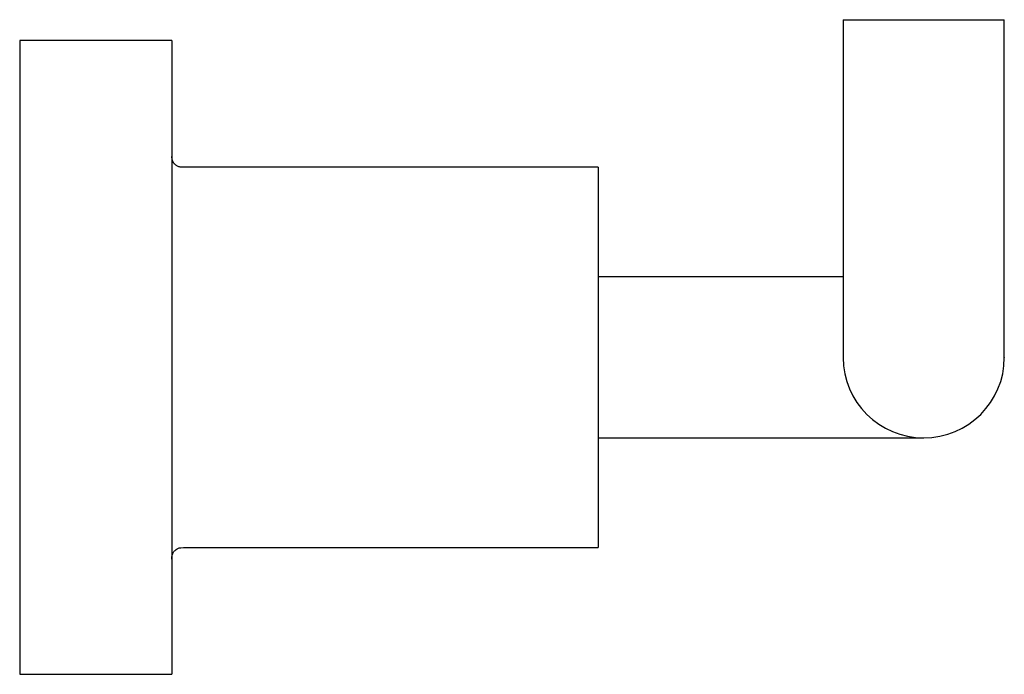
# Model space of a CAD drawing. Units: millimetres. Extents: x 479.4 to 557, y 284.2 to 335.8.
import ezdxf

# ---------------------------------------------------------------- set-up
doc = ezdxf.new("R2010")
doc.units = ezdxf.units.MM

msp = doc.modelspace()

# ---------------------------------------------------------------- linework, layer by layer
for p, q in [((544.327, 335.835), (557.027, 335.835)), ((544.327, 335.835), (544.327, 309.185)), ((557.027, 309.185), (557.027, 335.835)), ((557.027, 335.835), (557.027, 335.835)), ((557.027, 309.185), (557.027, 335.835)), ((479.407, 334.185), (479.407, 284.185)), ((491.407, 334.185), (479.407, 334.185)), ((491.407, 334.185), (491.407, 284.185)), ((525.007, 324.185), (525.007, 294.185)), ((544.327, 315.535), (525.007, 315.535)), ((557.027, 309.22), (557.027, 309.185)), ((525.007, 302.835), (550.677, 302.835)), ((550.677, 302.835), (550.677, 302.835)), ((550.677, 302.835), (550.677, 302.835)), ((479.407, 284.185), (491.407, 284.185))]:
    msp.add_line(p, q)
for points in [[(525.007, 324.185, 0), (521.302, 324.185, 0), (517.814, 324.185, 0), (514.543, 324.185, 0), (511.488, 324.185, 0), (508.651, 324.185, 0), (506.076, 324.185, 0), (503.71, 324.185, 0), (501.553, 324.185, 0), (499.606, 324.185, 0), (498.017, 324.185, 0), (496.601, 324.185, 0), (495.359, 324.185, 0), (494.289, 324.185, 0), (493.387, 324.185, 0), (492.467, 324.185, 0), (492.274, 324.185, 0), (492.114, 324.19, 0), (492.057, 324.199, 0), (492.002, 324.212, 0), (491.948, 324.228, 0), (491.897, 324.247, 0), (491.848, 324.27, 0), (491.803, 324.294, 0), (491.76, 324.321, 0), (491.721, 324.349, 0), (491.685, 324.379, 0), (491.652, 324.409, 0), (491.633, 324.427, 0), (491.616, 324.446, 0), (491.599, 324.465, 0), (491.583, 324.485, 0), (491.574, 324.495, 0), (491.566, 324.507, 0), (491.557, 324.518, 0), (491.548, 324.53, 0), (491.537, 324.548, 0), (491.526, 324.566, 0), (491.514, 324.584, 0), (491.501, 324.608, 0), (491.488, 324.633, 0), (491.476, 324.66, 0), (491.464, 324.687, 0), (491.453, 324.716, 0), (491.43, 324.793, 0), (491.414, 324.874, 0), (491.407, 324.955, 0), (491.407, 325.041, 0)], [(491.407, 293.281, 0), (491.407, 293.285, 0), (491.407, 293.324, 0), (491.407, 293.394, 0), (491.407, 293.415, 0), (491.409, 293.438, 0), (491.411, 293.463, 0), (491.412, 293.479, 0), (491.414, 293.495, 0), (491.417, 293.513, 0), (491.42, 293.531, 0), (491.424, 293.549, 0), (491.428, 293.565, 0), (491.431, 293.581, 0), (491.436, 293.598, 0), (491.44, 293.611, 0), (491.444, 293.624, 0), (491.448, 293.637, 0), (491.452, 293.65, 0), (491.46, 293.672, 0), (491.469, 293.694, 0), (491.479, 293.717, 0), (491.49, 293.739, 0), (491.501, 293.762, 0), (491.533, 293.816, 0), (491.57, 293.869, 0), (491.611, 293.918, 0), (491.656, 293.964, 0), (491.704, 294.007, 0), (491.755, 294.045, 0), (491.809, 294.079, 0), (491.865, 294.108, 0), (491.922, 294.132, 0), (491.979, 294.152, 0), (492.037, 294.166, 0), (492.097, 294.177, 0), (492.324, 294.185, 0), (492.629, 294.185, 0), (492.991, 294.185, 0), (493.407, 294.185, 0), (494.285, 294.185, 0), (495.339, 294.185, 0), (496.568, 294.185, 0), (498.153, 294.185, 0), (499.958, 294.185, 0), (501.983, 294.185, 0), (504.229, 294.185, 0), (506.694, 294.185, 0), (509.38, 294.185, 0), (512.114, 294.185, 0), (515.044, 294.185, 0), (518.169, 294.185, 0), (521.49, 294.185, 0), (525.007, 294.185, 0)]]:
    msp.add_polyline3d(points)
for start, end in [(180, 270), (270, 360), (270, 0)]:
    msp.add_arc((550.677, 309.185), 6.35, start, end)

doc.saveas('drawing.dxf')
